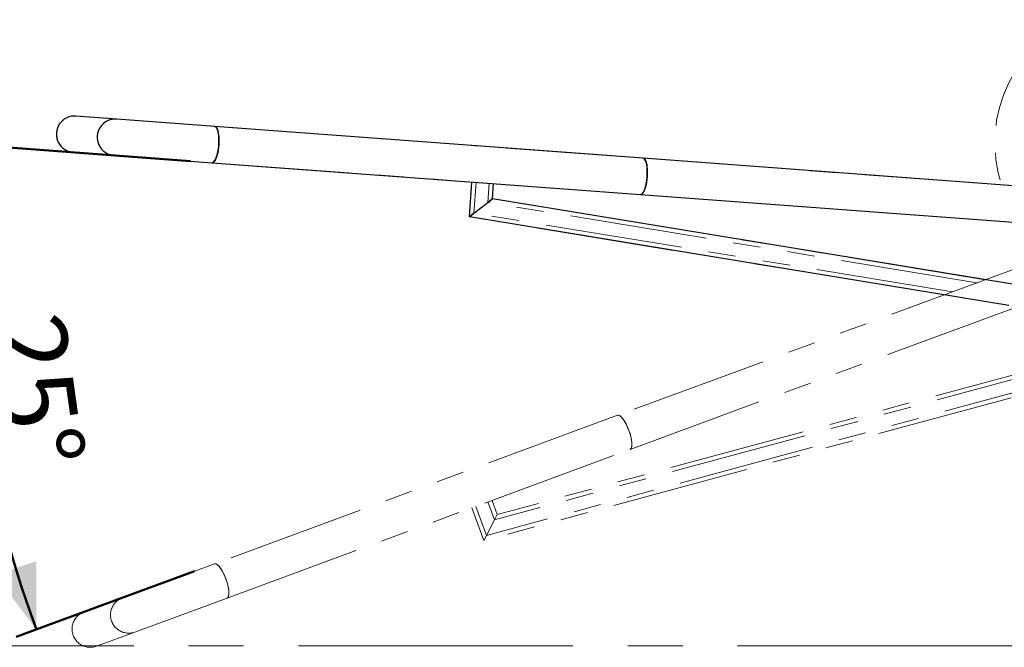
# Model space of a CAD drawing. Units: millimetres. Extents: x 0 to 42, y 0 to 29.8.
# Drawn here: x 7.4 to 12, y 7.4 to 10.3 of the extents above; entities that cross this region are included whole.
import ezdxf

# ---------------------------------------------------------------- set-up
doc = ezdxf.new("R2010")
doc.units = ezdxf.units.MM
doc.linetypes.add('CENTERX2', pattern=[2.032, 1.27, -0.254, 0.254, -0.254])
doc.linetypes.add('PHANTOM', pattern=[1.27, 0.635, -0.127, 0.127, -0.127, 0.127, -0.127])
doc.layers.add('LE_NORM', color=179, linetype='Continuous', lineweight=50)
doc.styles.add('SLDTEXTSTYLE0', font='TXT', dxfattribs={"width": 0.605})
doc.dimstyles.new('SLDDIMSTYLE5', dxfattribs={"dimtxt": 0.35, "dimasz": 0.3, "dimexe": 0, "dimexo": 0.0625, "dimgap": 0.0875, "dimtad": 1, "dimdec": 4, "dimlfac": 20, "dimzin": 12, "dimdsep": 46, "dimtxsty": 'SLDTEXTSTYLE0', "dimsah": 1, "dimcen": 0.09, "dimadec": 0, "dimazin": 3, "dimtfac": 1, "dimtdec": 1, "dimtofl": 0, "dimtmove": 0, "dimatfit": 3, "dimfxl": 0, "dimfrac": 2, "dimtolj": 1, "dimtzin": 12, "dimarcsym": 0})

# ---------------------------------------------------------------- blocks, each defined once
blk = doc.blocks.new('_D_11')
at = {"layer": 'LE_NORM'}
for p, q in [((8.1958, 9.6894), (7.0682, 9.7733)), ((8.2133, 7.7911), (7.3892, 7.4872))]:
    blk.add_line(p, q, dxfattribs=at)
blk.add_arc((12.4934, 9.3695), 5.3411, 175.7426, 200.2426, dxfattribs=at)
for points in [[(7.167, 9.766), (7.0533, 9.4709), (7.2531, 9.4617)], [(7.4822, 7.5214), (7.4811, 7.8377), (7.2916, 7.7738)]]:
    blk.add_solid(points, dxfattribs=at)
at = {"layer": 'LE_NORM', "insert": (7.6071, 9.002), "char_height": 0.35, "attachment_point": 1, "rotation": 277.9926, "style": 'SLDTEXTSTYLE0'}
blk.add_mtext('25°', dxfattribs=at)

msp = doc.modelspace()

# ---------------------------------------------------------------- linework, layer by layer
at = {"color": 7, "linetype": 'Continuous', "lineweight": 25}
for p, q in [((7.8540219, 9.8837887), (7.6650707, 9.8978548)), ((8.3071108, 9.8500594), (7.8540219, 9.8837887)), ((10.2889655, 9.7025243), (8.3071108, 9.8500594)), ((7.6525616, 9.7298197), (7.8415129, 9.7157536)), ((7.8415129, 9.7157536), (8.2946018, 9.6820244)), ((8.2946018, 9.6820244), (10.2764565, 9.5344893)), ((12.2707872, 9.5549917), (10.2889655, 9.7025243)), ((9.4853606, 9.4314352), (9.4973499, 9.5924883)), ((9.5918772, 9.5152564), (9.597074, 9.5850645)), ((10.2764565, 9.5344893), (12.2582782, 9.3869567)), ((9.506664, 9.4481994), (9.5705739, 9.4984922)), ((9.5705739, 9.4984922), (9.5918772, 9.5152564)), ((9.5918772, 9.5152564), (9.5705739, 9.4984922)), ((12.2927294, 9.0709435), (9.5918772, 9.5152564)), ((9.4853606, 9.4314352), (9.506664, 9.4481994)), ((9.506664, 9.4481994), (9.4853606, 9.4314352)), ((11.9804173, 9.0209773), (9.4853606, 9.4314352))]:
    msp.add_line(p, q, dxfattribs=at)
at = {"color": 7, "linetype": 'PHANTOM', "lineweight": 18}
for p, q in [((7.8540219, 9.8837887), (7.6650707, 9.8978548)), ((8.3071108, 9.8500594), (7.8540219, 9.8837887)), ((10.2889655, 9.7025243), (8.3071108, 9.8500594)), ((7.6525616, 9.7298197), (7.8415129, 9.7157536)), ((7.8415129, 9.7157536), (8.2946018, 9.6820244)), ((8.2946018, 9.6820244), (10.2764565, 9.5344893)), ((11.9477809, 9.5790373), (10.2889655, 9.7025243)), ((9.4853606, 9.4314352), (9.4973499, 9.5924883)), ((9.5918772, 9.5152564), (9.597074, 9.5850645)), ((10.2764565, 9.5344893), (12.0388265, 9.4032933)), ((9.506664, 9.4481994), (9.5705739, 9.4984922)), ((9.5705739, 9.4984922), (9.5918772, 9.5152564)), ((9.5918772, 9.5152564), (9.5705739, 9.4984922)), ((11.8717504, 9.1401981), (9.5918772, 9.5152564)), ((9.4853606, 9.4314352), (9.506664, 9.4481994)), ((9.506664, 9.4481994), (9.4853606, 9.4314352)), ((11.6817115, 9.070117), (9.4853606, 9.4314352)), ((12.0354022, 9.2005484), (10.1708404, 8.5129493)), ((10.2291407, 8.3548565), (12.0937025, 9.0424556)), ((12.2561003, 8.7691825), (9.6141758, 8.0534649)), ((11.992629, 8.5942015), (9.5520099, 7.9330191)), ((10.1708404, 8.5129493), (8.3062476, 7.8253387)), ((8.3645479, 7.6672459), (10.2291407, 8.3548565)), ((9.6141758, 8.0534649), (9.5899557, 8.1191426)), ((9.5520099, 7.9330191), (9.4961321, 8.084543)), ((9.5644431, 7.9571083), (9.6017426, 8.0293757)), ((9.6017426, 8.0293757), (9.6141758, 8.0534649)), ((9.6141758, 8.0534649), (9.6017426, 8.0293757)), ((9.5520099, 7.9330191), (9.5644431, 7.9571083)), ((9.5644431, 7.9571083), (9.5520099, 7.9330191)), ((8.3062476, 7.8253387), (7.879967, 7.6681381)), ((7.879967, 7.6681381), (7.7021955, 7.6025809)), ((7.9382672, 7.5100453), (8.3645479, 7.6672459)), ((7.7604958, 7.4444881), (7.9382672, 7.5100453))]:
    msp.add_line(p, q, dxfattribs=at)
at = {"color": 8, "linetype": 'PHANTOM', "lineweight": 18}
for p, q in [((9.506664, 9.4481994), (9.5172947, 9.5910035)), ((9.5705739, 9.4984922), (9.5771291, 9.5865493)), ((11.8337426, 9.1261818), (9.5705739, 9.4984922)), ((11.7197193, 9.0841332), (9.506664, 9.4481994)), ((12.2630475, 8.7503436), (9.6017426, 8.0293757)), ((12.2985563, 8.6978005), (9.5644431, 7.9571083)), ((9.6017426, 8.0293757), (9.571191, 8.1122227)), ((9.5644431, 7.9571083), (9.5148968, 8.091463))]:
    msp.add_line(p, q, dxfattribs=at)
at = {"color": 7, "linetype": 'Continuous', "lineweight": 25, "flags": 128}
for points in [[(8.2946018, 9.6820244), (8.2955208, 9.6820123), (8.2992554, 9.6830833), (8.3030241, 9.6859223), (8.3067467, 9.690469), (8.3103437, 9.6966264), (8.3137385, 9.7042632), (8.3168587, 9.7132168), (8.3196379, 9.7232962), (8.3220167, 9.7342867), (8.3239446, 9.7459539), (8.3253804, 9.7580494), (8.3262935, 9.7703151), (8.3266645, 9.7824898), (8.3264853, 9.794314), (8.32576, 9.8055355), (8.3245039, 9.8159154), (8.3227438, 9.8252322), (8.3205171, 9.8332875), (8.3178715, 9.8399096), (8.3148632, 9.8449574), (8.3115563, 9.8483231), (8.3080214, 9.8499352), (8.3071108, 9.8500594)], [(8.3071108, 9.8500594), (8.3098128, 9.8493514), (8.3132428, 9.8468558), (8.3164088, 9.8426378), (8.3192434, 9.8367873), (8.321686, 9.829429), (8.3236847, 9.8207196), (8.3251969, 9.810845), (8.3261903, 9.8000154), (8.3266437, 9.7884617), (8.3265475, 9.7764302), (8.3259038, 9.7641773)], [(8.3259038, 9.7641773), (8.3247262, 9.7519641), (8.3230399, 9.740051), (8.3208807, 9.7286918), (8.3182948, 9.7181286), (8.3153372, 9.7085867), (8.312071, 9.7002693), (8.3085657, 9.6933538), (8.3048962, 9.6879874), (8.3011405, 9.6842847), (8.2973788, 9.6823245), (8.2946018, 9.6820244)], [(10.2764565, 9.5344893), (10.2783016, 9.5345773), (10.2820522, 9.5360939), (10.2858169, 9.539367), (10.2895155, 9.5443268), (10.293069, 9.5508676), (10.2964017, 9.5588501), (10.2994426, 9.568104), (10.302127, 9.5784322), (10.3043975, 9.5896145), (10.3062058, 9.6014125), (10.3075134, 9.613575), (10.3082923, 9.6258425), (10.308526, 9.6379537), (10.3082095, 9.6496504), (10.3073496, 9.6606833), (10.3059645, 9.6708173), (10.3040839, 9.6798364), (10.3017477, 9.6875484), (10.2990057, 9.6937889), (10.2959165, 9.6984248), (10.2925458, 9.7013575), (10.2889655, 9.7025243)], [(10.2889655, 9.7025243), (10.2916675, 9.7018164), (10.2950975, 9.6993208), (10.2982635, 9.6951028), (10.3010981, 9.6892522), (10.3035407, 9.6818939), (10.3055394, 9.6731846), (10.3070516, 9.6633099), (10.308045, 9.6524803), (10.3084984, 9.6409266), (10.3084022, 9.6288951), (10.3077585, 9.6166422)], [(10.3077585, 9.6166422), (10.3065809, 9.604429), (10.3048946, 9.5925159), (10.3027354, 9.5811567), (10.3001495, 9.5705936), (10.2971919, 9.5610516), (10.2939257, 9.5527342), (10.2904205, 9.5458187), (10.2867509, 9.5404524), (10.2829952, 9.5367496), (10.2792335, 9.5347894), (10.2764565, 9.5344893)]]:
    msp.add_lwpolyline(points, dxfattribs=at)
at = {"color": 7, "linetype": 'PHANTOM', "lineweight": 18, "flags": 128}
for points in [[(8.2946018, 9.6820244), (8.2955208, 9.6820123), (8.2992554, 9.6830833), (8.3030241, 9.6859223), (8.3067467, 9.690469), (8.3103437, 9.6966264), (8.3137385, 9.7042632), (8.3168587, 9.7132168), (8.3196379, 9.7232962), (8.3220167, 9.7342867), (8.3239446, 9.7459539), (8.3253804, 9.7580494), (8.3262935, 9.7703151), (8.3266645, 9.7824898), (8.3264853, 9.794314), (8.32576, 9.8055355), (8.3245039, 9.8159154), (8.3227438, 9.8252322), (8.3205171, 9.8332875), (8.3178715, 9.8399096), (8.3148632, 9.8449574), (8.3115563, 9.8483231), (8.3080214, 9.8499352), (8.3071108, 9.8500594)], [(8.3071108, 9.8500594), (8.3098128, 9.8493514), (8.3132428, 9.8468558), (8.3164088, 9.8426378), (8.3192434, 9.8367873), (8.321686, 9.829429), (8.3236847, 9.8207196), (8.3251969, 9.810845), (8.3261903, 9.8000154), (8.3266437, 9.7884617), (8.3265475, 9.7764302), (8.3259038, 9.7641773)], [(8.3259038, 9.7641773), (8.3247262, 9.7519641), (8.3230399, 9.740051), (8.3208807, 9.7286918), (8.3182948, 9.7181286), (8.3153372, 9.7085867), (8.312071, 9.7002693), (8.3085657, 9.6933538), (8.3048962, 9.6879874), (8.3011405, 9.6842847), (8.2973788, 9.6823245), (8.2946018, 9.6820244)], [(10.2764565, 9.5344893), (10.2783016, 9.5345773), (10.2820522, 9.5360939), (10.2858169, 9.539367), (10.2895155, 9.5443268), (10.293069, 9.5508676), (10.2964017, 9.5588501), (10.2994426, 9.568104), (10.302127, 9.5784322), (10.3043975, 9.5896145), (10.3062058, 9.6014125), (10.3075134, 9.613575), (10.3082923, 9.6258425), (10.308526, 9.6379537), (10.3082095, 9.6496504), (10.3073496, 9.6606833), (10.3059645, 9.6708173), (10.3040839, 9.6798364), (10.3017477, 9.6875484), (10.2990057, 9.6937889), (10.2959165, 9.6984248), (10.2925458, 9.7013575), (10.2889655, 9.7025243)], [(10.2889655, 9.7025243), (10.2916675, 9.7018164), (10.2950975, 9.6993208), (10.2982635, 9.6951028), (10.3010981, 9.6892522), (10.3035407, 9.6818939), (10.3055394, 9.6731846), (10.3070516, 9.6633099), (10.308045, 9.6524803), (10.3084984, 9.6409266), (10.3084022, 9.6288951), (10.3077585, 9.6166422)], [(10.3077585, 9.6166422), (10.3065809, 9.604429), (10.3048946, 9.5925159), (10.3027354, 9.5811567), (10.3001495, 9.5705936), (10.2971919, 9.5610516), (10.2939257, 9.5527342), (10.2904205, 9.5458187), (10.2867509, 9.5404524), (10.2829952, 9.5367496), (10.2792335, 9.5347894), (10.2764565, 9.5344893)], [(10.1708404, 8.5129493), (10.1735927, 8.5134255), (10.1777488, 8.512577), (10.1823789, 8.5100517), (10.1873844, 8.5059034), (10.1926586, 8.5002206), (10.198089, 8.4931243), (10.20356, 8.4847658), (10.2089549, 8.4753232), (10.2141587, 8.4649979), (10.2190606, 8.4540098), (10.223556, 8.4425932)], [(10.2291407, 8.3548565), (10.2307831, 8.3557017), (10.2335672, 8.3586371), (10.2356356, 8.3631767), (10.2369443, 8.3692237), (10.2374654, 8.3766492), (10.2371878, 8.385295), (10.2361174, 8.3949767), (10.234277, 8.4054882), (10.2317059, 8.4166052), (10.2284588, 8.4280909), (10.2246049, 8.4397004), (10.2202265, 8.4511864), (10.2154167, 8.4623041), (10.2102782, 8.4728164), (10.2049204, 8.4824993), (10.1994575, 8.4911465), (10.194006, 8.4985736), (10.1886821, 8.5046224), (10.1835992, 8.5091639), (10.1788656, 8.5121014), (10.1745822, 8.5133722), (10.1708404, 8.5129493)], [(10.223556, 8.4425932), (10.2275492, 8.4309913), (10.230955, 8.4194515), (10.2337008, 8.4082197), (10.2357282, 8.3975353), (10.2369939, 8.387626), (10.2374709, 8.378703), (10.2371491, 8.3709565), (10.2360354, 8.3645516), (10.2341534, 8.3596248), (10.2315432, 8.3562811), (10.2291407, 8.3548565)], [(8.3062476, 7.8253387), (8.3089999, 7.825815), (8.313156, 7.8249665), (8.3177861, 7.8224412), (8.3227916, 7.8182929), (8.3280658, 7.81261), (8.3334962, 7.8055137), (8.3389672, 7.7971552), (8.3443621, 7.7877127), (8.3495659, 7.7773873), (8.3544678, 7.7663992), (8.3589632, 7.7549826)], [(8.3645479, 7.6672459), (8.3653891, 7.667616), (8.3683433, 7.6701393), (8.3705954, 7.6742856), (8.3720973, 7.6799666), (8.372817, 7.6870612), (8.3727392, 7.6954182), (8.3718655, 7.7048596), (8.3702146, 7.715184), (8.3678216, 7.7261714), (8.3647375, 7.7375876), (8.3610282, 7.7491894), (8.3567725, 7.7607294), (8.3520613, 7.7719618), (8.3469949, 7.782647), (8.3416814, 7.7925574), (8.3362339, 7.8014817), (8.3307686, 7.8092298), (8.325402, 7.8156364), (8.3202484, 7.8205652), (8.3154177, 7.8239109), (8.3110129, 7.8256023), (8.3071277, 7.8256034), (8.3062476, 7.8253387)], [(8.3589632, 7.7549826), (8.3629564, 7.7433807), (8.3663622, 7.7318409), (8.369108, 7.7206091), (8.3711354, 7.7099247), (8.3724011, 7.7000154), (8.3728781, 7.6910925), (8.3725563, 7.683346), (8.3714425, 7.6769411), (8.3695605, 7.6720143), (8.3669504, 7.6686706), (8.3645479, 7.6672459)]]:
    msp.add_lwpolyline(points, dxfattribs=at)
at = {"color": 7, "linetype": 'PHANTOM', "lineweight": 18}
for centre, radius, start, end in [((12.5412535, 9.7750353), 0.625, 114.5000057, 204.5000057), ((7.6588162, 9.8138372), 0.08425, 85.7425873, 265.7425873), ((7.8477674, 9.7997711), 0.08425, 85.7425873, 265.7425873), ((7.9091171, 7.5890917), 0.08425, 110.2425873, 290.2425873), ((7.7313457, 7.5235345), 0.08425, 110.2425873, 290.2425873)]:
    msp.add_arc(centre, radius, start, end, dxfattribs=at)
at = {"color": 7, "linetype": 'Continuous', "lineweight": 25}
for centre in [(7.6588162, 9.8138372), (7.8477674, 9.7997711)]:
    msp.add_arc(centre, 0.08425, 85.7425873, 265.7425873, dxfattribs=at)
at = {"layer": 'LE_NORM', "lineweight": 18}
msp.add_line((8.3071108, 9.8500594), (10.2889655, 9.7025243), dxfattribs=at)
at = {"layer": 'LE_NORM', "linetype": 'CENTERX2', "lineweight": 18}
msp.add_line((6.6621755, 7.4457112), (18.7490412, 7.4457112), dxfattribs=at)

# ---------------------------------------------------------------- dimensions: what is measured, and where the dimension line sits
at = {"layer": 'LE_NORM'}
dim = msp.add_angular_dim_2l(base=(7.2041788, 8.6267958), line1=((10.1708404, 8.5129493), (8.3062476, 7.8253387)), line2=((8.2946018, 9.6820244), (10.2764565, 9.5344893)), dimstyle='SLDDIMSTYLE5', dxfattribs=at)
dim.commit()
dim.dimension.update_dxf_attribs({"geometry": '_D_11', "text_midpoint": (7.2041788, 8.6267958), "dimtype": 162})

doc.saveas('drawing.dxf')
